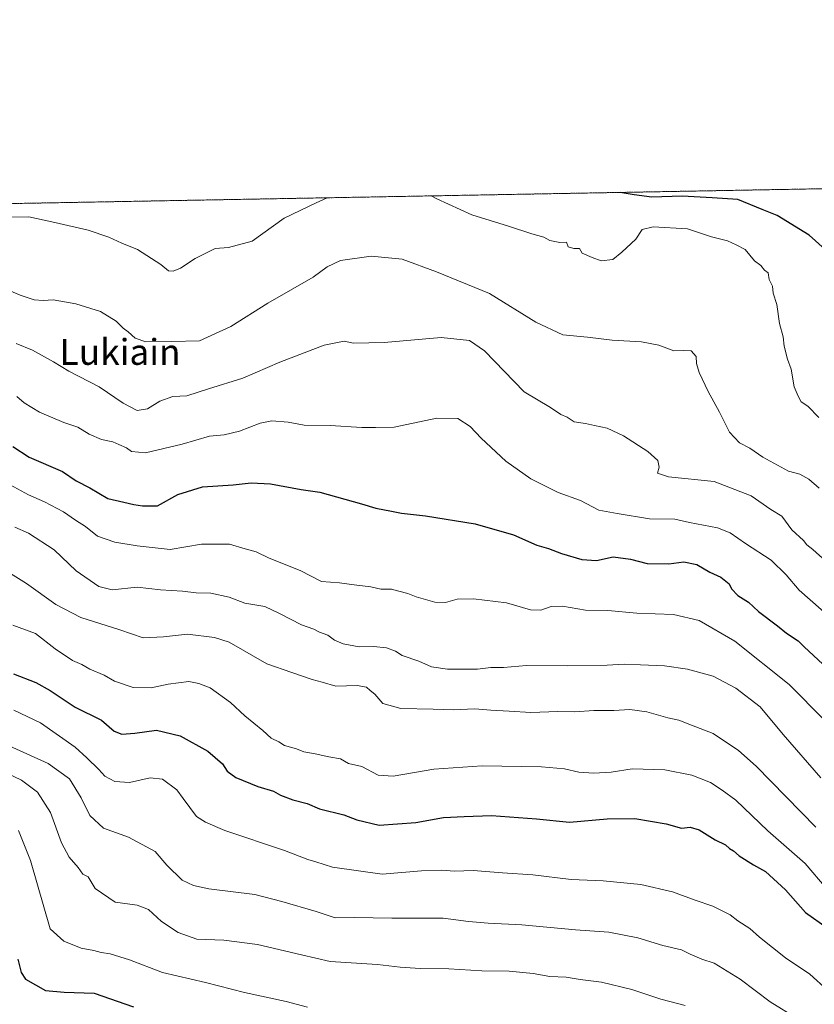
# Model space of a CAD drawing. Units: metres. Extents: x 624629 to 628086, y 4722614 to 4724989.
# Drawn here: x 624936 to 625181, y 4724685 to 4724989 of the extents above; entities that cross this region are included whole.
import ezdxf
from ezdxf.enums import TextEntityAlignment as Align

# ---------------------------------------------------------------- set-up
doc = ezdxf.new("R2010")
doc.units = ezdxf.units.M
doc.header["$MEASUREMENT"] = 0
doc.linetypes.add('TRAZOS', pattern=[0.75, 0.5, -0.25])
for name, color, linetype, lineweight in [('Arbolado forestal', 92, 'TRAZOS', 0), ('Arbolado forestal CxS', 92, 'Continuous', 0), ('Comarca CxS', 133, 'Continuous', 0), ('Comunidad Autónoma CxS', 142, 'Continuous', 0), ('Curva de nivel maestra', 36, 'Continuous', 30), ('Curva de nivel normal', 36, 'Continuous', 0), ('Entidad de ámbito territorial CxS', 92, 'Continuous', 0), ('Municipio CxS', 142, 'Continuous', 0), ('Provincia CxS', 1, 'Continuous', 0), ('Texto cartográfico', 19, 'Continuous', 0)]:
    doc.layers.add(name, color=color, linetype=linetype, lineweight=lineweight)
doc.styles.add('Arial', font='arial.ttf', dxfattribs={"height": 0.2})

# ---------------------------------------------------------------- blocks, each defined once
blk = doc.blocks.new('*U166')
at = {"layer": 'Curva de nivel normal', "color": 36, "linetype": 'Continuous', "lineweight": 0}
for points in [[(625182.59, 4724866.33, 680), (625179.17, 4724869.84, 680), (625177.05, 4724871.19, 680), (625176.17, 4724872.99, 680), (625174.93, 4724875.84, 680), (625173.99, 4724881.28, 680), (625172.84, 4724884.39, 680), (625171.83, 4724888.47, 680), (625171.56, 4724891.34, 680), (625170.41, 4724895.48, 680), (625169.54, 4724901.27, 680), (625168.42, 4724904.82, 680), (625168.18, 4724906.99, 680), (625167.17, 4724909.04, 680), (625166.92, 4724911.07, 680), (625165.71, 4724911.95, 680), (625164.63, 4724913.32, 680), (625162.68, 4724914.85, 680), (625159.82, 4724918.3, 680), (625157.02, 4724919.78, 680), (625154.36, 4724920.95, 680), (625149.39, 4724922.21, 680), (625141.92, 4724924.73, 680), (625131.36, 4724925.34, 680), (625127.9, 4724924.53, 680), (625126.04, 4724921.49, 680), (625121.68, 4724917.46, 680), (625118.87, 4724915.25, 680), (625115.28, 4724914.81, 680), (625112.5, 4724915.82, 680), (625109.44, 4724917.14, 680), (625108.57, 4724918.58, 680), (625106.85, 4724918.63, 680), (625105.08, 4724919.14, 680), (625104.53, 4724920.54, 680), (625102.54, 4724920.5, 680), (625099.39, 4724921.07, 680), (625097.6, 4724922.08, 680), (625093.89, 4724923.18, 680), (625086.65, 4724925.55, 680), (625075.29, 4724929.05, 680), (625064.48, 4724934.01, 680), (625062.79, 4724934.89, 680)], [(625030.59, 4724934.3, 680), (625030.59, 4724934.3, 680), (625027.15, 4724932.77, 680), (625017.28, 4724927.99, 680), (625007.41, 4724920.93, 680), (625000.12, 4724918.9, 680), (624995.94, 4724918.59, 680), (624989.84, 4724915.54, 680), (624985.29, 4724912.54, 680), (624982.98, 4724911.62, 680), (624981.56, 4724911.76, 680), (624979.18, 4724913.64, 680), (624972, 4724918.31, 680), (624967.11, 4724920.31, 680), (624963.17, 4724922.14, 680), (624956.71, 4724924.32, 680), (624946.46, 4724926.7, 680), (624938.43, 4724928.45, 680), (624932.41, 4724928.32, 680), (624928.99, 4724927.88, 680), (624925.8, 4724928.63, 680), (624922.53, 4724930.63, 680), (624919.6, 4724932.01, 680), (624919.18, 4724932.26, 680)]]:
    blk.add_polyline3d(points, dxfattribs=at)
blk = doc.blocks.new('*U167')
at = {"layer": 'Curva de nivel normal', "color": 36, "linetype": 'Continuous', "lineweight": 0}
blk.add_polyline3d([(625181.59, 4724739.78, 715), (625163.14, 4724758.62, 715), (625157.73, 4724763.39, 715), (625149.92, 4724768.72, 715), (625143.21, 4724771.3, 715), (625139.29, 4724772.83, 715), (625135.88, 4724773.56, 715), (625129.41, 4724775.39, 715), (625124.17, 4724776.11, 715), (625119.18, 4724775.84, 715), (625112.97, 4724775.81, 715), (625107.19, 4724775.36, 715), (625101.86, 4724775.52, 715), (625093.53, 4724775.13, 715), (625086.86, 4724775.64, 715), (625081.19, 4724775.92, 715), (625076.2, 4724776.35, 715), (625069.54, 4724775.99, 715), (625063.39, 4724776.19, 715), (625053.39, 4724776.42, 715), (625047.84, 4724777.99, 715), (625045.35, 4724780.83, 715), (625043.84, 4724781.99, 715), (625042.76, 4724783.05, 715), (625039.84, 4724783.56, 715), (625033.31, 4724783.27, 715), (625029.05, 4724784.54, 715), (625025.95, 4724785.43, 715), (625019.7, 4724787.5, 715), (625012, 4724790.23, 715), (625000.36, 4724796.87, 715), (624995.76, 4724798.33, 715), (624987.4, 4724799.38, 715), (624980.06, 4724798.53, 715), (624973.74, 4724798.21, 715), (624966.56, 4724800.7, 715), (624954.44, 4724804.58, 715), (624946.71, 4724808.52, 715), (624937.7, 4724815.04, 715), (624929.31, 4724820.16, 715)], dxfattribs=at)
blk = doc.blocks.new('*U181')
at = {"layer": 'Curva de nivel normal', "color": 36, "linetype": 'Continuous', "lineweight": 0}
blk.add_polyline3d([(624930.34, 4724846.8, 705), (624938.32, 4724842.45, 705), (624943.28, 4724840.26, 705), (624949.13, 4724837.2, 705), (624952.87, 4724834.6, 705), (624955.95, 4724832.64, 705), (624959.63, 4724829.69, 705), (624964.95, 4724827.81, 705), (624971.86, 4724826.75, 705), (624982.12, 4724825.58, 705), (624991.73, 4724827.2, 705), (625000.45, 4724827.26, 705), (625005.29, 4724825.76, 705), (625008.63, 4724824.82, 705), (625012.65, 4724822.86, 705), (625022.3, 4724819.04, 705), (625028.9, 4724815.7, 705), (625034.44, 4724815.31, 705), (625038.9, 4724814.67, 705), (625044.12, 4724814.04, 705), (625047.18, 4724813.29, 705), (625050.46, 4724813.31, 705), (625052.74, 4724812.65, 705), (625055.5, 4724811.98, 705), (625058.12, 4724810.93, 705), (625063.87, 4724809.33, 705), (625067.2, 4724809.15, 705), (625070.78, 4724810.19, 705), (625075.85, 4724810.3, 705), (625086.01, 4724809.07, 705), (625093.41, 4724806.96, 705), (625096.64, 4724806.8, 705), (625099.82, 4724807.98, 705), (625103.38, 4724808.1, 705), (625110.44, 4724806.83, 705), (625117.3, 4724806.72, 705), (625126.31, 4724805.91, 705), (625137.64, 4724805.43, 705), (625145.52, 4724803.65, 705), (625156.54, 4724797.19, 705), (625173.34, 4724783.82, 705), (625184.27, 4724772.77, 705)], dxfattribs=at)
blk = doc.blocks.new('*U184')
at = {"layer": 'Curva de nivel normal', "color": 36, "linetype": 'Continuous', "lineweight": 0}
blk.add_polyline3d([(625183.14, 4724754.98, 710), (625171.5, 4724768.33, 710), (625164.38, 4724776.88, 710), (625156.91, 4724782.74, 710), (625149.88, 4724786.38, 710), (625141.99, 4724788.62, 710), (625134.81, 4724789.62, 710), (625127.42, 4724789.87, 710), (625122.43, 4724790.17, 710), (625117.09, 4724789.81, 710), (625104.86, 4724789.57, 710), (625092.16, 4724789.69, 710), (625085.05, 4724789.08, 710), (625081.16, 4724789.07, 710), (625077.1, 4724788.54, 710), (625067.82, 4724788.54, 710), (625062.82, 4724789.26, 710), (625058.88, 4724791, 710), (625053.73, 4724792.78, 710), (625051.68, 4724794.17, 710), (625048.92, 4724795.19, 710), (625044.92, 4724795.57, 710), (625040.54, 4724795.5, 710), (625035.54, 4724796.44, 710), (625032.9, 4724797.55, 710), (625030.84, 4724799.06, 710), (625028.24, 4724800.06, 710), (625026.48, 4724800.97, 710), (625022.64, 4724802.32, 710), (625015.85, 4724805.78, 710), (625011.29, 4724807.97, 710), (625005.12, 4724808.94, 710), (625000.36, 4724810.86, 710), (624994.61, 4724812.09, 710), (624990.07, 4724812.21, 710), (624985.91, 4724812.68, 710), (624979.09, 4724813.09, 710), (624971.87, 4724813.93, 710), (624964.17, 4724813.11, 710), (624959.99, 4724814.08, 710), (624953.08, 4724818.99, 710), (624946.24, 4724825.47, 710), (624938.33, 4724830.57, 710), (624934.03, 4724832.49, 710)], dxfattribs=at)
blk = doc.blocks.new('*U196')
at = {"layer": 'Curva de nivel normal', "color": 36, "linetype": 'Continuous', "lineweight": 0}
blk.add_polyline3d([(624934.49, 4724889.25, 690), (624939.57, 4724887.19, 690), (624946.02, 4724883.59, 690), (624950.75, 4724880.68, 690), (624960.14, 4724875.82, 690), (624967.59, 4724870.85, 690), (624971.84, 4724868.58, 690), (624975.07, 4724869.06, 690), (624978.88, 4724871.42, 690), (624982.88, 4724872.9, 690), (624987.21, 4724873.09, 690), (624993.88, 4724875.24, 690), (625004.54, 4724878.53, 690), (625016.01, 4724883.44, 690), (625029.63, 4724888.78, 690), (625035.85, 4724889.98, 690), (625038.75, 4724889.32, 690), (625048.2, 4724889.51, 690), (625065.87, 4724891.06, 690), (625074.58, 4724890.19, 690), (625079.25, 4724886.99, 690), (625091.44, 4724874.31, 690), (625099.66, 4724869.44, 690), (625102.85, 4724867.27, 690), (625104.79, 4724866.48, 690), (625106.95, 4724865.03, 690), (625110.47, 4724864.57, 690), (625113.24, 4724863.89, 690), (625117.12, 4724863.07, 690), (625122.19, 4724860.68, 690), (625129.75, 4724855.86, 690), (625132.81, 4724853.04, 690), (625133.19, 4724851.01, 690), (625132.64, 4724849.17, 690), (625136.12, 4724847.98, 690), (625150.23, 4724846.58, 690), (625161.63, 4724842.12, 690), (625167.75, 4724837.89, 690), (625171.11, 4724835.83, 690), (625174.19, 4724831.66, 690), (625177.85, 4724828.34, 690), (625178.81, 4724826.97, 690), (625180.71, 4724825.54, 690), (625184.76, 4724821.92, 690)], dxfattribs=at)
blk = doc.blocks.new('*U197')
at = {"layer": 'Curva de nivel normal', "color": 36, "linetype": 'Continuous', "lineweight": 0}
blk.add_polyline3d([(624930.14, 4724906.59, 685), (624935.77, 4724904.22, 685), (624940.07, 4724902.76, 685), (624942.81, 4724902.51, 685), (624945.89, 4724902.7, 685), (624952.92, 4724901.54, 685), (624960.54, 4724899.12, 685), (624965.38, 4724896.17, 685), (624967.56, 4724894.01, 685), (624969.15, 4724892.87, 685), (624971.25, 4724890.85, 685), (624974.55, 4724889.77, 685), (624977.38, 4724889.97, 685), (624982.57, 4724889.86, 685), (624991.1, 4724890.04, 685), (625000.88, 4724894.49, 685), (625012.24, 4724901.71, 685), (625026.26, 4724909.71, 685), (625030.63, 4724913, 685), (625034.76, 4724914.95, 685), (625044.25, 4724916.29, 685), (625053.75, 4724915.33, 685), (625064.42, 4724911.38, 685), (625080.76, 4724904.68, 685), (625095.07, 4724895.87, 685), (625103.46, 4724891.94, 685), (625111.05, 4724891.19, 685), (625118.66, 4724890.28, 685), (625127.72, 4724889.81, 685), (625133.12, 4724888.76, 685), (625137.74, 4724886.94, 685), (625140.79, 4724887.11, 685), (625143.08, 4724886.94, 685), (625144.66, 4724885.2, 685), (625144.76, 4724883.05, 685), (625145.6, 4724880.24, 685), (625148.34, 4724874.44, 685), (625151.84, 4724868.01, 685), (625154.9, 4724861.79, 685), (625158.02, 4724858.52, 685), (625161.23, 4724856.9, 685), (625165.25, 4724854.09, 685), (625173.21, 4724849.75, 685), (625176.64, 4724848.89, 685), (625179.46, 4724847.28, 685), (625182.68, 4724844.51, 685)], dxfattribs=at)
blk = doc.blocks.new('*U204')
at = {"layer": 'Curva de nivel maestra', "color": 36, "linetype": 'Continuous', "lineweight": 30}
blk.add_polyline3d([(625187.49, 4724915.64, 675), (625179.53, 4724922.79, 675), (625169.63, 4724928.82, 675), (625165.01, 4724930.69, 675), (625157.5, 4724933.75, 675), (625149.56, 4724934.32, 675), (625140.28, 4724934.79, 675), (625130.93, 4724934.48, 675), (625125.48, 4724935.23, 675), (625121.15, 4724935.95, 675)], dxfattribs=at)

msp = doc.modelspace()

# ---------------------------------------------------------------- linework, layer by layer
at = {"layer": 'Arbolado forestal', "color": 92, "linetype": 'TRAZOS', "lineweight": 0}
msp.add_polyline3d([(624629.99, 4724872.64, 710.52), (624629.01, 4724926.96, 719.14), (625189.41, 4724937.2, 670.25)], dxfattribs=at)
at = {"layer": 'Arbolado forestal CxS', "color": 92, "linetype": 'Continuous', "lineweight": 0}
msp.add_polyline3d([(624629.01, 4724926.96, 719.14), (625189.41, 4724937.2, 670.25)], dxfattribs=at)
at = {"layer": 'Comarca CxS', "color": 133, "linetype": 'Continuous', "lineweight": 0}
msp.add_polyline3d([(624655.48, 4723454.8, 1008.46), (624629.01, 4724926.96, 719.14), (626261.83, 4724956.79, 683.51), (627526.8, 4724979.91, 634.55)], dxfattribs=at)
msp.add_polyline3d([(624655.48, 4723454.8, 1008.46), (624629.01, 4724926.96, 719.14), (626261.83, 4724956.79, 683.51), (627526.8, 4724979.91, 634.55)], dxfattribs=at)
at = {"layer": 'Comunidad Autónoma CxS', "color": 142, "linetype": 'Continuous', "lineweight": 0}
msp.add_polyline3d([(628086.41, 4722675.99, 923.13), (624670.6, 4722613.6, 932.45), (624629.01, 4724926.96, 719.14), (628043.68, 4724989.35, 661.67), (628086.41, 4722675.99, 923.13)], close=True, dxfattribs=at)
msp.add_polyline3d([(628086.41, 4722675.99, 923.13), (624670.6, 4722613.6, 932.45), (624629.01, 4724926.96, 719.14), (628043.68, 4724989.35, 661.67), (628086.41, 4722675.99, 923.13)], close=True, dxfattribs=at)
at = {"layer": 'Curva de nivel maestra', "color": 36, "linetype": 'Continuous', "lineweight": 30}
for points in [[(624933.43, 4724857.37, 700), (624938.55, 4724854.11, 700), (624948.85, 4724849.64, 700), (624952.99, 4724846.78, 700), (624957.24, 4724844.64, 700), (624962.8, 4724841.36, 700), (624967.78, 4724840.23, 700), (624970.82, 4724839.45, 700), (624973.56, 4724839.07, 700), (624978.18, 4724839.05, 700), (624984.49, 4724842.56, 700), (624992.04, 4724844.97, 700), (625001.6, 4724845.56, 700), (625007.07, 4724846.14, 700), (625013.13, 4724845.82, 700), (625022.55, 4724844.1, 700), (625028.32, 4724843.32, 700), (625041.2, 4724839.72, 700), (625045.61, 4724838.33, 700), (625050.49, 4724837.45, 700), (625053.61, 4724836.75, 700), (625060.98, 4724835.99, 700), (625076.3, 4724833.54, 700), (625088.2, 4724830.11, 700), (625095.43, 4724826.95, 700), (625099, 4724825.86, 700), (625103.02, 4724824.35, 700), (625109.34, 4724822.49, 700), (625113.88, 4724822.17, 700), (625118.94, 4724823.33, 700), (625124.35, 4724822.62, 700), (625129.48, 4724821.2, 700), (625136.19, 4724821.18, 700), (625140.86, 4724821.8, 700), (625144.85, 4724820.98, 700), (625148.85, 4724818.58, 700), (625152.31, 4724817.02, 700), (625154.81, 4724814.98, 700), (625155.54, 4724813.38, 700), (625157.54, 4724811.37, 700), (625160.77, 4724809.27, 700), (625163.9, 4724806.4, 700), (625169.76, 4724801.92, 700), (625172.51, 4724799.68, 700), (625176.18, 4724797.35, 700), (625178.02, 4724795.52, 700), (625183.82, 4724790.12, 700)], [(624933.71, 4724787.16, 725), (624940.54, 4724784.45, 725), (624944.99, 4724781.96, 725), (624952.69, 4724776.83, 725), (624960.82, 4724772.76, 725), (624964.77, 4724769.39, 725), (624967.14, 4724768.46, 725), (624971.11, 4724768.8, 725), (624977.89, 4724769.69, 725), (624985.17, 4724767.98, 725), (624993.76, 4724763.24, 725), (624998.3, 4724759.34, 725), (624999.72, 4724757.09, 725), (625002.4, 4724755.1, 725), (625009.14, 4724752.3, 725), (625014.01, 4724750.82, 725), (625016.18, 4724749.67, 725), (625020.02, 4724748.2, 725), (625024.38, 4724747.01, 725), (625028.27, 4724745.36, 725), (625035.8, 4724743.56, 725), (625039.73, 4724742.04, 725), (625046.71, 4724740.4, 725), (625058, 4724741.14, 725), (625066.54, 4724742.67, 725), (625072.98, 4724743.07, 725), (625081.35, 4724743.38, 725), (625095.25, 4724742.29, 725), (625105.53, 4724741.25, 725), (625117.14, 4724742.31, 725), (625125.64, 4724742.41, 725), (625135.38, 4724740.73, 725), (625140.1, 4724739.46, 725), (625142.75, 4724739.75, 725), (625145.55, 4724738.93, 725), (625150.53, 4724735.81, 725), (625153.73, 4724734.24, 725), (625154.93, 4724733.11, 725), (625156.2, 4724732.38, 725), (625157.96, 4724730.89, 725), (625162.31, 4724728.07, 725), (625166.09, 4724726.06, 725), (625172.28, 4724720.38, 725), (625178.45, 4724713.3, 725), (625185.08, 4724708.59, 725)], [(624935.02, 4724698.9, 750), (624936.06, 4724694.79, 750), (624937.41, 4724692.74, 750), (624943.54, 4724689.26, 750), (624949.32, 4724688.77, 750), (624958.63, 4724688.43, 750), (624970.71, 4724684.14, 750)]]:
    msp.add_polyline3d(points, dxfattribs=at)
at = {"layer": 'Curva de nivel normal', "color": 36, "linetype": 'Continuous', "lineweight": 0}
for points in [[(624934.69, 4724872.91, 695), (624936.99, 4724870.89, 695), (624941.7, 4724868.05, 695), (624949.19, 4724864.86, 695), (624953.57, 4724863.37, 695), (624957.03, 4724861.22, 695), (624960.89, 4724859.59, 695), (624964.37, 4724858.9, 695), (624966.19, 4724857.99, 695), (624968.55, 4724857.01, 695), (624970.08, 4724855.87, 695), (624974.42, 4724855.41, 695), (624985.81, 4724858.08, 695), (624994.2, 4724860.58, 695), (624998.8, 4724861.06, 695), (625003.52, 4724862.12, 695), (625009.87, 4724864.64, 695), (625013.54, 4724865.37, 695), (625018.55, 4724864.89, 695), (625023.54, 4724864.01, 695), (625031.54, 4724863.87, 695), (625041.3, 4724863.29, 695), (625045.57, 4724863.28, 695), (625051.3, 4724863.39, 695), (625064.54, 4724866.17, 695), (625070.94, 4724866.02, 695), (625074.83, 4724863.54, 695), (625078.15, 4724859.97, 695), (625085.78, 4724852.92, 695), (625093.56, 4724847.38, 695), (625102.01, 4724843.16, 695), (625108.88, 4724840.7, 695), (625114.59, 4724837.74, 695), (625120.25, 4724836.65, 695), (625130.25, 4724835.06, 695), (625138.05, 4724834.94, 695), (625142.57, 4724833.88, 695), (625151.18, 4724832.26, 695), (625155.18, 4724830.75, 695), (625159.85, 4724827.42, 695), (625167.85, 4724822.29, 695), (625172.44, 4724817.76, 695), (625176.44, 4724813.02, 695), (625186.66, 4724803.98, 695)], [(625184.85, 4724720.84, 720), (625178.36, 4724728.54, 720), (625166.79, 4724738.63, 720), (625156.86, 4724748.03, 720), (625152.64, 4724751.15, 720), (625149.06, 4724753.57, 720), (625143.28, 4724755.78, 720), (625135, 4724757.49, 720), (625124.91, 4724757.74, 720), (625118.39, 4724756.78, 720), (625113.04, 4724756.44, 720), (625108.35, 4724756.74, 720), (625103.94, 4724757.76, 720), (625096.86, 4724758.36, 720), (625078.55, 4724758.71, 720), (625063.56, 4724757.71, 720), (625050.99, 4724755.48, 720), (625046.34, 4724755.82, 720), (625041.3, 4724758.47, 720), (625037.18, 4724759.41, 720), (625034.7, 4724760.87, 720), (625031.09, 4724761.5, 720), (625026.92, 4724762.4, 720), (625023.36, 4724763.03, 720), (625021.12, 4724763.92, 720), (625017.45, 4724764.94, 720), (625015.62, 4724766.1, 720), (625013.25, 4724767.24, 720), (625010.75, 4724769.61, 720), (625005.15, 4724774.15, 720), (625000.74, 4724778.22, 720), (624994.46, 4724782.76, 720), (624990.99, 4724784.11, 720), (624987.88, 4724784.73, 720), (624981.47, 4724783.89, 720), (624976.25, 4724782.76, 720), (624970.64, 4724782.86, 720), (624964.83, 4724784.84, 720), (624961.71, 4724786.67, 720), (624957.28, 4724788.62, 720), (624954.76, 4724790.03, 720), (624951.87, 4724791.21, 720), (624946.52, 4724794.86, 720), (624940.48, 4724799.59, 720), (624933.45, 4724802.17, 720)], [(625185.2, 4724689.37, 730), (625179.75, 4724694.26, 730), (625172.2, 4724699.38, 730), (625164.22, 4724705.74, 730), (625161.26, 4724708.44, 730), (625157.56, 4724710.74, 730), (625155.11, 4724712.62, 730), (625149.8, 4724715.31, 730), (625144.29, 4724717.13, 730), (625137.29, 4724719.79, 730), (625127.53, 4724722.03, 730), (625115.9, 4724723.09, 730), (625105.97, 4724723.54, 730), (625094.18, 4724725.03, 730), (625084.81, 4724725.6, 730), (625075.71, 4724726.36, 730), (625069.98, 4724726.1, 730), (625066.03, 4724726.47, 730), (625059.8, 4724726.27, 730), (625047.63, 4724725.25, 730), (625032.28, 4724727.32, 730), (625027.14, 4724729.03, 730), (625024.64, 4724729.71, 730), (625017.43, 4724732.47, 730), (624998.99, 4724738.74, 730), (624992.98, 4724741.28, 730), (624990.19, 4724743, 730), (624986.11, 4724748.58, 730), (624984.18, 4724751.32, 730), (624979.75, 4724754.6, 730), (624975.93, 4724754.96, 730), (624969.55, 4724753.59, 730), (624964.97, 4724753.84, 730), (624961.88, 4724755.47, 730), (624959.99, 4724757.56, 730), (624956.31, 4724761.14, 730), (624952.69, 4724764.5, 730), (624942.01, 4724771.98, 730), (624933.74, 4724775.9, 730)], [(625175.85, 4724680.55, 735), (625167.46, 4724685.71, 735), (625158.28, 4724692.7, 735), (625154.17, 4724695.2, 735), (625150.19, 4724697.7, 735), (625146.41, 4724698.92, 735), (625142.79, 4724700.43, 735), (625140.06, 4724701.78, 735), (625134.35, 4724703.11, 735), (625126.56, 4724705.53, 735), (625117.62, 4724707.24, 735), (625107.37, 4724708.03, 735), (625090.78, 4724709.56, 735), (625080.37, 4724710.02, 735), (625074.3, 4724710.62, 735), (625066.5, 4724711.6, 735), (625050.62, 4724711.59, 735), (625039, 4724711.85, 735), (625033.06, 4724711.71, 735), (625027.22, 4724713.71, 735), (625016.58, 4724716.8, 735), (625008.22, 4724718.9, 735), (624994, 4724720.63, 735), (624989.26, 4724721.7, 735), (624985.82, 4724723.3, 735), (624981.03, 4724727.98, 735), (624977.44, 4724732.18, 735), (624969.2, 4724736.67, 735), (624961.52, 4724739.38, 735), (624957.23, 4724743.29, 735), (624954.58, 4724748.8, 735), (624950.92, 4724754.67, 735), (624944.4, 4724759.38, 735), (624928.98, 4724766.33, 735)], [(625141.21, 4724684.59, 740), (625133.69, 4724686.61, 740), (625124.74, 4724689.56, 740), (625115.43, 4724691.84, 740), (625108.82, 4724692.61, 740), (625104.48, 4724693.34, 740), (625099.38, 4724693.56, 740), (625094.24, 4724694.5, 740), (625086.86, 4724695.25, 740), (625078.37, 4724695.36, 740), (625068.24, 4724695.9, 740), (625059.38, 4724696.03, 740), (625053.2, 4724696.42, 740), (625046.2, 4724697.24, 740), (625031.54, 4724698.17, 740), (625022.68, 4724700.31, 740), (625009.11, 4724703.42, 740), (624998.67, 4724704.75, 740), (624990.34, 4724705.14, 740), (624984.55, 4724707.15, 740), (624979.37, 4724710.52, 740), (624975.35, 4724714.31, 740), (624971.88, 4724715.64, 740), (624965.06, 4724716.53, 740), (624958.94, 4724720.82, 740), (624956.73, 4724724.42, 740), (624955.08, 4724725.18, 740), (624953.61, 4724727.25, 740), (624950.84, 4724730.5, 740), (624948.53, 4724734.88, 740), (624945.07, 4724744.26, 740), (624941.06, 4724750.53, 740), (624936.16, 4724754.3, 740), (624926.37, 4724758.87, 740)], [(625024.48, 4724684.04, 745), (625017.94, 4724685.86, 745), (625005.1, 4724688.59, 745), (624993.02, 4724691.74, 745), (624979.69, 4724694.81, 745), (624969.55, 4724698.71, 745), (624963.51, 4724700.56, 745), (624960.73, 4724700.96, 745), (624958.51, 4724701.61, 745), (624954.55, 4724702.37, 745), (624949.17, 4724704.52, 745), (624945.02, 4724708.26, 745), (624938.95, 4724729.44, 745), (624935.18, 4724738.66, 745)]]:
    msp.add_polyline3d(points, dxfattribs=at)
at = {"layer": 'Entidad de ámbito territorial CxS', "color": 92, "linetype": 'Continuous', "lineweight": 0}
msp.add_polyline3d([(624655.48, 4723454.8, 1008.46), (624629.01, 4724926.96, 719.14), (626261.83, 4724956.79, 683.51)], dxfattribs=at)
msp.add_polyline3d([(624655.48, 4723454.8, 1008.46), (624629.01, 4724926.96, 719.14), (626261.83, 4724956.79, 683.51)], dxfattribs=at)
at = {"layer": 'Municipio CxS', "color": 142, "linetype": 'Continuous', "lineweight": 0}
msp.add_polyline3d([(624655.48, 4723454.8, 1008.46), (624629.01, 4724926.96, 719.14), (628043.68, 4724989.35, 661.67)], dxfattribs=at)
msp.add_polyline3d([(624655.48, 4723454.8, 1008.46), (624629.01, 4724926.96, 719.14), (628043.68, 4724989.35, 661.67)], dxfattribs=at)
at = {"layer": 'Provincia CxS', "color": 1, "linetype": 'Continuous', "lineweight": 0}
msp.add_polyline3d([(628086.41, 4722675.99, 923.13), (624670.6, 4722613.6, 932.45), (624629.01, 4724926.96, 719.14), (628043.68, 4724989.35, 661.67), (628086.41, 4722675.99, 923.13)], close=True, dxfattribs=at)
msp.add_polyline3d([(628086.41, 4722675.99, 923.13), (624670.6, 4722613.6, 932.45), (624629.01, 4724926.96, 719.14), (628043.68, 4724989.35, 661.67), (628086.41, 4722675.99, 923.13)], close=True, dxfattribs=at)

# ---------------------------------------------------------------- block references
at = {"layer": 'Curva de nivel maestra', "color": 36, "linetype": 'Continuous', "lineweight": 30}
msp.add_blockref('*U204', (0, 0), dxfattribs=at)
at = {"layer": 'Curva de nivel normal', "color": 36, "linetype": 'Continuous', "lineweight": 0}
for name in ['*U166', '*U196', '*U197', '*U181', '*U167', '*U184']:
    msp.add_blockref(name, (0, 0), dxfattribs=at)

# ---------------------------------------------------------------- texts
at = {"layer": 'Texto cartográfico', "color": 19, "linetype": 'Continuous', "lineweight": 0, "style": 'Arial'}
msp.add_text('Lukiain', height=8, dxfattribs=at).set_placement((624966.6, 4724886.64), align=Align.MIDDLE_CENTER)

doc.saveas('drawing.dxf')
